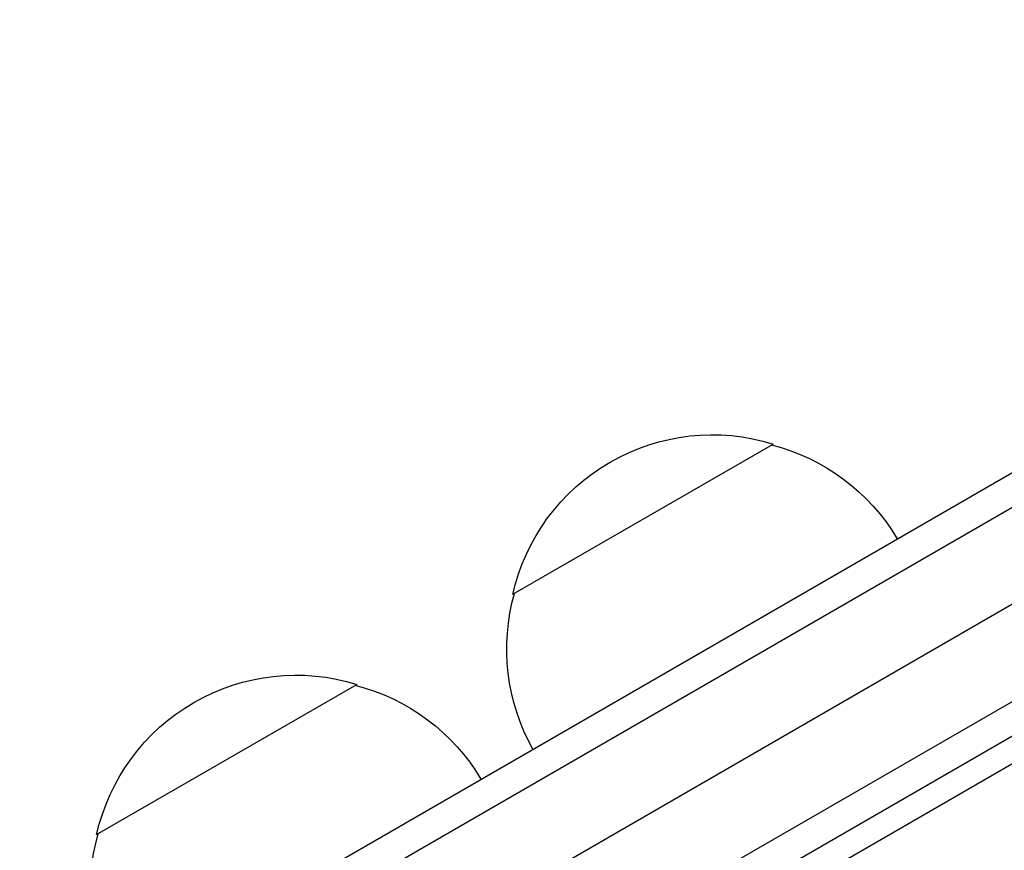
# Model space of a CAD drawing. Units: millimetres. Extents: x -5956 to 4958, y -4454 to 4627.
# Drawn here: x -135 to -53, y -1806 to -1737 of the extents above; entities that cross this region are included whole.
import ezdxf

# ---------------------------------------------------------------- set-up
doc = ezdxf.new("R2010")
doc.units = ezdxf.units.MM
doc.header["$LTSCALE"] = 20
doc.layers.add('2d', color=230, linetype='Continuous')

msp = doc.modelspace()

# ---------------------------------------------------------------- linework, layer by layer
at = {"layer": '2d'}
for p, q in [((-134.518, -1822.624), (708.658, -1335.815)), ((-134.705, -1825.618), (711.344, -1337.151)), ((712.015, -1344.847), (-128.376, -1830.047)), ((-127.352, -1837.538), (717.991, -1349.479)), ((719.19, -1351.674), (-126.051, -1839.674)), ((51.58, -1739.428), (-80.667, -1815.781)), ((-93.659, -1785.177), (-72.009, -1772.677)), ((-128.3, -1805.177), (-106.65, -1792.677))]:
    msp.add_line(p, q, dxfattribs=at)
at = {"layer": '2d', "extrusion": (0, 0, -1)}
for centre, start, end in [((77.073, -1788.905), 12.66793, 107.33207), ((76.305, -1789.234), 104.1865, 149.3587), ((77.173, -1789.735), 330.6413, 15.8135), ((111.714, -1808.905), 12.66793, 107.33207), ((110.946, -1809.234), 104.1865, 149.3587), ((111.814, -1809.735), 330.6413, 15.8135)]:
    msp.add_arc(centre, 17, start, end, dxfattribs=at)

doc.saveas('drawing.dxf')
